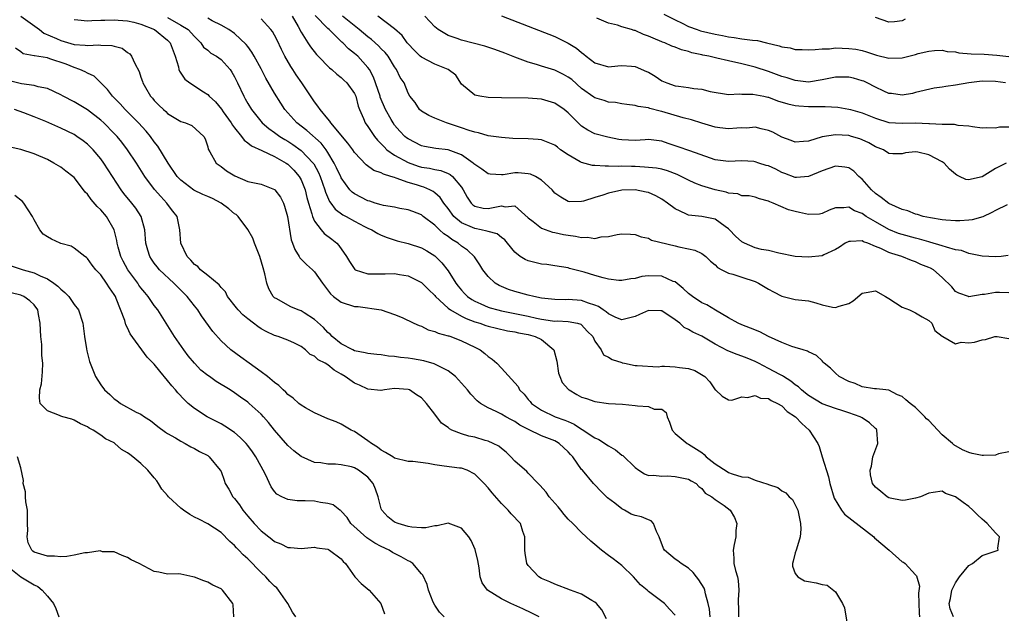
# Model space of a CAD drawing. Units: inches. Extents: x 2499893 to 2502000, y 1491000 to 1494000.
# Drawn here: x 2500133 to 2500280, y 1491560 to 1491648 of the extents above; entities that cross this region are included whole.
import ezdxf

# ---------------------------------------------------------------- set-up
doc = ezdxf.new("R2010")
doc.units = ezdxf.units.IN
doc.header["$MEASUREMENT"] = 0
doc.layers.add('LD24991491_2ft', color=214, linetype='Continuous')

msp = doc.modelspace()

# ---------------------------------------------------------------- linework, layer by layer
at = {"layer": 'LD24991491_2ft'}
for points, elevation in [([(2500133, 1491648.99), (2500135.79, 1491647), (2500136.47, 1491646.47), (2500138.35, 1491645.65), (2500139, 1491645.34), (2500141, 1491644.78), (2500142.67, 1491644.67), (2500143, 1491644.61), (2500144.69, 1491644.69), (2500145, 1491644.65), (2500146.62, 1491644.62), (2500147, 1491644.5), (2500148.19, 1491644.19), (2500149, 1491643.57), (2500149.34, 1491643.34), (2500149.61, 1491643), (2500150.1, 1491641.9), (2500150.72, 1491640.72), (2500151, 1491639.89), (2500151.24, 1491639.24), (2500151.31, 1491639), (2500151.69, 1491638.31), (2500152.44, 1491637), (2500152.71, 1491636.71), (2500153, 1491636.35), (2500153.69, 1491635.69), (2500154.38, 1491635), (2500154.73, 1491634.73), (2500155, 1491634.44), (2500156.47, 1491633.53), (2500157, 1491633.22), (2500157.7, 1491633), (2500158.61, 1491632.61), (2500160.42, 1491631), (2500160.62, 1491630.62), (2500161, 1491629.45), (2500161.07, 1491629.07), (2500161.32, 1491628.68), (2500162.25, 1491627), (2500163, 1491626.5), (2500163.83, 1491625.83), (2500165.06, 1491625.06), (2500167, 1491624.25), (2500169, 1491623.81), (2500171, 1491623.06), (2500171.06, 1491623), (2500171.9, 1491621.9), (2500172.34, 1491621), (2500172.52, 1491620.52), (2500172.96, 1491619), (2500173.49, 1491615.49), (2500173.69, 1491615), (2500174.03, 1491614.03), (2500174.72, 1491613), (2500174.82, 1491612.82), (2500175.79, 1491611.79), (2500176.7, 1491611), (2500177, 1491610.7), (2500178.18, 1491609), (2500179.38, 1491607.38), (2500179.84, 1491607), (2500181, 1491606.14), (2500183, 1491605.53), (2500183.52, 1491605.52), (2500187, 1491605), (2500189, 1491604.29), (2500190.14, 1491603.86), (2500191.87, 1491603), (2500192.65, 1491602.65), (2500193, 1491602.57), (2500194.02, 1491602.02), (2500195, 1491601.78), (2500195.51, 1491601.51), (2500197, 1491601.13), (2500197.09, 1491601.09), (2500197.39, 1491601), (2500199, 1491600.38), (2500201, 1491599.41), (2500201.79, 1491599), (2500202.49, 1491598.49), (2500203, 1491598.02), (2500203.62, 1491597.62), (2500204.29, 1491597), (2500205, 1491596.26), (2500207.5, 1491593.5), (2500207.69, 1491593), (2500208.37, 1491592.37), (2500209, 1491591.56), (2500209.27, 1491591.27), (2500209.49, 1491591), (2500211, 1491589.96), (2500213.02, 1491589), (2500214.49, 1491588.49), (2500215, 1491588.26), (2500215.89, 1491587.89), (2500217, 1491587.15), (2500217.1, 1491587.1), (2500219, 1491585.82), (2500219.57, 1491585.57), (2500221, 1491584.61), (2500222.05, 1491584.05), (2500223, 1491583.24), (2500223.16, 1491583.16), (2500225, 1491581.38), (2500225.59, 1491581), (2500226.42, 1491580.42), (2500227, 1491580.19), (2500227.74, 1491580.26), (2500229, 1491580.07), (2500229.87, 1491580.13), (2500231, 1491580.05), (2500233, 1491579.63), (2500233.38, 1491579.38), (2500234.14, 1491579), (2500234.55, 1491578.55), (2500235, 1491578.22), (2500235.52, 1491577.52), (2500236.51, 1491577), (2500237, 1491576.61), (2500238.33, 1491575.67), (2500239.22, 1491575), (2500239.89, 1491573.89), (2500240.22, 1491573), (2500240.07, 1491571.93), (2500240.07, 1491571), (2500239.86, 1491569.86), (2500239.68, 1491569), (2500239.78, 1491567.78), (2500239.8, 1491567), (2500240.02, 1491565.98), (2500240.33, 1491565), (2500240.46, 1491564.46), (2500240.56, 1491563), (2500240.45, 1491561.55), (2500240.45, 1491561), (2500240.48, 1491560.48), (2500240.48, 1491559)], 9148), ([(2500141, 1491648.5), (2500141.53, 1491648.47), (2500143, 1491648.31), (2500143.63, 1491648.37), (2500145, 1491648.38), (2500145.58, 1491648.42), (2500147, 1491648.43), (2500147.59, 1491648.41), (2500149, 1491648.29), (2500149.92, 1491648.08), (2500151, 1491647.79), (2500153.01, 1491647), (2500155, 1491645.4), (2500155.39, 1491645), (2500155.81, 1491643.81), (2500156.12, 1491643), (2500156.61, 1491641.39), (2500156.69, 1491641), (2500156.76, 1491640.76), (2500157, 1491640.44), (2500157.58, 1491639.58), (2500158.31, 1491639), (2500160.35, 1491637.65), (2500161, 1491637.26), (2500161.23, 1491637), (2500162.18, 1491636.17), (2500163.06, 1491635.06), (2500163.32, 1491634.68), (2500164.53, 1491633), (2500164.69, 1491632.69), (2500165, 1491632.27), (2500166.05, 1491631), (2500166.44, 1491630.44), (2500167, 1491630.04), (2500167.57, 1491629.57), (2500169.12, 1491628.88), (2500171, 1491627.97), (2500172.75, 1491627), (2500173, 1491626.84), (2500173.92, 1491625.92), (2500174.71, 1491625), (2500175, 1491624.47), (2500175.58, 1491623), (2500175.85, 1491621.85), (2500176.09, 1491621), (2500176.59, 1491619.41), (2500176.68, 1491619), (2500177, 1491618.31), (2500178, 1491617), (2500178.45, 1491616.45), (2500179.59, 1491615.59), (2500180.33, 1491615), (2500180.66, 1491614.66), (2500181.79, 1491613), (2500182.23, 1491612.23), (2500183.03, 1491611.03), (2500183.1, 1491611), (2500185, 1491610.38), (2500185.59, 1491610.41), (2500187.59, 1491610.41), (2500189, 1491610.46), (2500189.7, 1491610.3), (2500191, 1491610.1), (2500193, 1491609.11), (2500194.06, 1491608.06), (2500195, 1491607.16), (2500195.12, 1491607), (2500197, 1491605.27), (2500197.35, 1491605), (2500199, 1491604.06), (2500199.7, 1491603.7), (2500201, 1491603.23), (2500201.75, 1491603), (2500202.67, 1491602.67), (2500203, 1491602.56), (2500204.24, 1491602.24), (2500205.88, 1491601.88), (2500207, 1491601.69), (2500207.55, 1491601.55), (2500209, 1491601.3), (2500210.06, 1491601), (2500211, 1491600.55), (2500212.85, 1491599), (2500213.3, 1491597.3), (2500213.54, 1491595.54), (2500213.73, 1491595), (2500214.1, 1491594.1), (2500215.05, 1491593.05), (2500215.13, 1491593), (2500216.3, 1491592.3), (2500217, 1491591.94), (2500217.72, 1491591.72), (2500219, 1491591.27), (2500221, 1491591), (2500223.12, 1491590.88), (2500225, 1491590.69), (2500225.39, 1491590.61), (2500227, 1491590.54), (2500227.86, 1491590.14), (2500229, 1491590.14), (2500229.65, 1491589.65), (2500229.8, 1491589), (2500230.18, 1491588.18), (2500230.56, 1491587), (2500231, 1491586.5), (2500232.78, 1491585), (2500233, 1491584.9), (2500235, 1491583.63), (2500235.35, 1491583.35), (2500235.66, 1491583), (2500237, 1491581.96), (2500238.78, 1491580.78), (2500239, 1491580.66), (2500239.55, 1491580.45), (2500241, 1491580), (2500241.93, 1491579.93), (2500243, 1491579.5), (2500244.9, 1491578.9), (2500245, 1491578.83), (2500246.4, 1491578.4), (2500247, 1491577.9), (2500247.58, 1491577.58), (2500248.09, 1491577), (2500248.57, 1491576.57), (2500249, 1491575.77), (2500249.36, 1491575), (2500249.78, 1491573), (2500249.83, 1491572.17), (2500249.74, 1491571), (2500249.17, 1491569.17), (2500249.14, 1491569), (2500249, 1491568.58), (2500248.67, 1491567.33), (2500248.56, 1491567), (2500248.59, 1491566.59), (2500249, 1491565.53), (2500249.38, 1491565), (2500250.4, 1491564.4), (2500251, 1491564.29), (2500252.11, 1491564.11), (2500253, 1491563.84), (2500253.75, 1491563.75), (2500255, 1491562.76), (2500256.09, 1491561), (2500256.35, 1491560.35), (2500256.9, 1491557)], 9150), ([(2500155, 1491648.78), (2500157, 1491647.65), (2500158.09, 1491647), (2500159, 1491645.96), (2500159.99, 1491645), (2500160.38, 1491644.38), (2500161, 1491643.89), (2500161.48, 1491643.48), (2500162.3, 1491643), (2500163, 1491642.53), (2500164.35, 1491641), (2500164.6, 1491640.6), (2500165, 1491639.91), (2500165.46, 1491639), (2500166.42, 1491637), (2500166.63, 1491636.63), (2500167, 1491635.94), (2500167.54, 1491635), (2500169.14, 1491633), (2500170.16, 1491632.16), (2500171, 1491631.59), (2500171.79, 1491631), (2500172.53, 1491630.53), (2500173, 1491630.26), (2500173.77, 1491629.77), (2500175, 1491628.9), (2500176.8, 1491627), (2500176.89, 1491626.89), (2500177.58, 1491625.58), (2500177.83, 1491625), (2500178.55, 1491623), (2500178.64, 1491622.64), (2500179.24, 1491621.24), (2500179.44, 1491621), (2500180.09, 1491620.09), (2500181.24, 1491619.24), (2500181.72, 1491619), (2500183, 1491618.28), (2500184.5, 1491617.5), (2500185, 1491617.25), (2500185.57, 1491617), (2500186.46, 1491616.46), (2500187, 1491616.21), (2500187.86, 1491615.86), (2500189.37, 1491615.37), (2500191, 1491614.96), (2500193, 1491614.32), (2500193.84, 1491613.84), (2500195, 1491613.11), (2500196.06, 1491612.06), (2500197, 1491610.83), (2500198.18, 1491609), (2500198.53, 1491608.53), (2500199, 1491607.95), (2500199.46, 1491607.46), (2500199.93, 1491607), (2500200.56, 1491606.56), (2500201, 1491606.32), (2500201.89, 1491605.89), (2500203, 1491605.43), (2500203.32, 1491605.32), (2500204.45, 1491605), (2500205, 1491604.87), (2500207, 1491604.48), (2500209, 1491604.06), (2500210.23, 1491603.77), (2500211, 1491603.62), (2500212.65, 1491603.35), (2500213, 1491603.33), (2500213.35, 1491603.35), (2500215, 1491603.25), (2500216.39, 1491603), (2500216.86, 1491602.86), (2500217, 1491602.76), (2500217.82, 1491601.82), (2500218.67, 1491601), (2500219, 1491600.3), (2500219.91, 1491599), (2500220.29, 1491598.29), (2500221, 1491597.94), (2500221.59, 1491597.59), (2500223, 1491597.1), (2500223.09, 1491597.09), (2500223.43, 1491597), (2500225, 1491596.65), (2500225.32, 1491596.68), (2500228.47, 1491596.47), (2500229, 1491596.56), (2500229.41, 1491596.59), (2500231, 1491596.49), (2500231.64, 1491596.36), (2500233, 1491596.2), (2500233.93, 1491595.93), (2500235.46, 1491595), (2500236.2, 1491594.2), (2500237, 1491593.04), (2500237.07, 1491593), (2500238.06, 1491592.06), (2500239, 1491591.5), (2500239.49, 1491591.49), (2500241, 1491591.97), (2500241.85, 1491591.85), (2500243, 1491592.16), (2500243.77, 1491591.77), (2500245, 1491591.71), (2500245.4, 1491591.4), (2500246.31, 1491591), (2500247, 1491590.62), (2500247.8, 1491589.8), (2500249.03, 1491589), (2500249.96, 1491587.96), (2500251.09, 1491587), (2500252.35, 1491585), (2500252.55, 1491584.55), (2500253, 1491583), (2500253.97, 1491579.97), (2500254.16, 1491579), (2500254.81, 1491576.81), (2500255.9, 1491575), (2500256.39, 1491574.39), (2500260.75, 1491571), (2500260.87, 1491570.87), (2500263.04, 1491569), (2500265, 1491567.27), (2500265.19, 1491567.19), (2500265.44, 1491567), (2500267, 1491565.31), (2500267.17, 1491565.17), (2500267.59, 1491563.59), (2500267.45, 1491562.55), (2500267.55, 1491559.55), (2500267.62, 1491559)], 9152), ([(2500272.67, 1491559), (2500272.21, 1491560.21), (2500272.05, 1491561), (2500272.22, 1491561.78), (2500272.45, 1491563), (2500273, 1491564.09), (2500273.61, 1491565), (2500275, 1491566.68), (2500275.55, 1491567), (2500277, 1491568.18), (2500279.4, 1491569), (2500279.31, 1491569.31), (2500279.6, 1491571), (2500279, 1491571.6), (2500277.74, 1491573), (2500277.33, 1491573.33), (2500277, 1491573.67), (2500276.29, 1491574.29), (2500275.58, 1491575), (2500275, 1491575.52), (2500274.14, 1491576.14), (2500273, 1491577.01), (2500271.5, 1491577.5), (2500271, 1491577.85), (2500269.63, 1491577.63), (2500269, 1491577.56), (2500267.73, 1491577), (2500267, 1491576.77), (2500265.51, 1491576.49), (2500265, 1491576.43), (2500263.22, 1491576.78), (2500263, 1491576.86), (2500262.76, 1491577), (2500261.8, 1491577.8), (2500261, 1491578.42), (2500260.58, 1491579), (2500260.27, 1491580.27), (2500260.2, 1491581), (2500260.4, 1491581.6), (2500260.62, 1491583), (2500261.36, 1491585), (2500261.23, 1491587), (2500261.14, 1491587.14), (2500261, 1491587.22), (2500260.1, 1491588.1), (2500259, 1491588.84), (2500258.72, 1491589), (2500257, 1491589.6), (2500256.11, 1491589.89), (2500255, 1491590.21), (2500253, 1491590.95), (2500251, 1491592.16), (2500250.54, 1491592.54), (2500249.95, 1491593), (2500249.46, 1491593.46), (2500249, 1491593.75), (2500248.32, 1491594.32), (2500247.22, 1491595), (2500247.1, 1491595.1), (2500246.7, 1491595.3), (2500245, 1491596.24), (2500243.48, 1491597), (2500243.18, 1491597.18), (2500243, 1491597.26), (2500241.77, 1491597.77), (2500241, 1491598.08), (2500240.3, 1491598.3), (2500238.87, 1491598.87), (2500237, 1491599.86), (2500235, 1491601.05), (2500233.65, 1491601.65), (2500233, 1491602.07), (2500232.38, 1491602.38), (2500231.69, 1491603), (2500231, 1491603.5), (2500229, 1491604.86), (2500228.87, 1491604.87), (2500227, 1491604.92), (2500225.68, 1491604.32), (2500225, 1491604.03), (2500223, 1491603.51), (2500222.13, 1491603.87), (2500221, 1491604.39), (2500220.69, 1491604.69), (2500220.22, 1491605), (2500219.53, 1491605.53), (2500219, 1491605.72), (2500218.01, 1491605.99), (2500217, 1491606.39), (2500215, 1491606.55), (2500214.52, 1491606.52), (2500213, 1491606.56), (2500211, 1491606.77), (2500209.83, 1491607), (2500209, 1491607.2), (2500207, 1491607.76), (2500206.07, 1491608.07), (2500205, 1491608.49), (2500204.65, 1491608.65), (2500204.06, 1491609), (2500203, 1491609.98), (2500202.18, 1491611), (2500201.74, 1491611.74), (2500200.95, 1491612.95), (2500199.93, 1491613.93), (2500199, 1491614.56), (2500198.5, 1491615), (2500197.55, 1491615.55), (2500197, 1491615.97), (2500196.38, 1491616.38), (2500195.72, 1491617), (2500195, 1491617.7), (2500193.27, 1491619), (2500193, 1491619.22), (2500191.73, 1491619.73), (2500191, 1491620), (2500189.79, 1491620.21), (2500189, 1491620.39), (2500187.35, 1491620.65), (2500187, 1491620.73), (2500186.1, 1491621), (2500185.27, 1491621.27), (2500185, 1491621.34), (2500183, 1491622.37), (2500182.64, 1491622.64), (2500182.31, 1491623), (2500181, 1491624.76), (2500180.92, 1491624.92), (2500180.3, 1491626.3), (2500179.95, 1491627), (2500179, 1491628.6), (2500178.74, 1491629), (2500177.98, 1491629.98), (2500175.85, 1491631.85), (2500174.36, 1491633), (2500172.57, 1491635), (2500171.95, 1491635.95), (2500171, 1491637.49), (2500169.72, 1491639.72), (2500169, 1491641.1), (2500167.96, 1491643), (2500167.61, 1491643.61), (2500167, 1491644.45), (2500166.78, 1491644.78), (2500165, 1491646.41), (2500164.19, 1491647), (2500163, 1491647.67), (2500161.69, 1491648.31), (2500161, 1491648.69)], 9154), ([(2500281, 1491583.71), (2500279.43, 1491583.43), (2500279, 1491583.22), (2500277.2, 1491583.2), (2500277, 1491583.16), (2500275.5, 1491583.5), (2500275, 1491583.61), (2500274.04, 1491584.04), (2500272.76, 1491584.76), (2500272.52, 1491585), (2500271, 1491586.29), (2500269, 1491588.41), (2500268.66, 1491588.66), (2500268.42, 1491589), (2500267, 1491590.39), (2500266.19, 1491591), (2500265.53, 1491591.53), (2500265, 1491592.03), (2500264.28, 1491592.28), (2500263, 1491592.97), (2500262.58, 1491593), (2500261.17, 1491593.17), (2500260.84, 1491593.16), (2500259, 1491593.46), (2500257.96, 1491593.96), (2500257, 1491594.25), (2500255.58, 1491595), (2500255, 1491595.5), (2500254.27, 1491596.27), (2500253.32, 1491597), (2500253.18, 1491597.18), (2500253, 1491597.35), (2500252.18, 1491598.18), (2500251, 1491598.7), (2500250.83, 1491598.83), (2500250.19, 1491599), (2500249, 1491599.38), (2500248.49, 1491599.51), (2500247, 1491600.11), (2500245, 1491601.01), (2500243.69, 1491601.69), (2500242.27, 1491602.27), (2500241, 1491602.74), (2500240.42, 1491603), (2500239, 1491603.8), (2500237.06, 1491604.94), (2500235.75, 1491605.75), (2500235, 1491606.07), (2500233.59, 1491607), (2500233, 1491607.46), (2500232.21, 1491608.21), (2500231, 1491609.18), (2500230.73, 1491609.27), (2500229, 1491610.05), (2500227, 1491610.08), (2500226.02, 1491609.98), (2500225, 1491609.69), (2500224.35, 1491609.65), (2500223, 1491609.39), (2500222.58, 1491609.42), (2500221, 1491609.6), (2500220.22, 1491609.78), (2500219, 1491610.13), (2500217.36, 1491610.64), (2500215.2, 1491611.2), (2500215, 1491611.28), (2500213, 1491611.61), (2500211.78, 1491611.78), (2500211, 1491611.84), (2500209, 1491612.33), (2500208.53, 1491612.53), (2500207.81, 1491613), (2500207, 1491613.63), (2500205.91, 1491615), (2500205.49, 1491615.49), (2500205, 1491615.83), (2500204.37, 1491616.37), (2500203, 1491616.72), (2500202.81, 1491616.81), (2500201.93, 1491617), (2500201, 1491617.17), (2500200.67, 1491617.33), (2500199, 1491618.03), (2500197.84, 1491619), (2500197, 1491620.18), (2500196.38, 1491621), (2500195.83, 1491621.83), (2500195, 1491622.56), (2500194.75, 1491622.75), (2500194.26, 1491623), (2500193.39, 1491623.39), (2500193, 1491623.49), (2500192.27, 1491623.73), (2500191, 1491624.09), (2500189.25, 1491624.75), (2500189, 1491624.81), (2500188.43, 1491625), (2500187.31, 1491625.31), (2500187, 1491625.51), (2500185.86, 1491625.86), (2500184.74, 1491626.74), (2500183, 1491628.57), (2500182.72, 1491629), (2500181.99, 1491629.99), (2500179.46, 1491633), (2500179.29, 1491633.29), (2500179, 1491633.6), (2500177.83, 1491635), (2500177.51, 1491635.51), (2500177, 1491636.17), (2500175.09, 1491639), (2500174.23, 1491640.23), (2500173.74, 1491641), (2500173.44, 1491641.44), (2500172.56, 1491643), (2500172.03, 1491644.03), (2500171.39, 1491645.39), (2500171, 1491646.15), (2500170.7, 1491646.7), (2500170.48, 1491647), (2500169, 1491648.6)], 9156), ([(2500173.63, 1491649), (2500174.54, 1491647.46), (2500175, 1491646.59), (2500176.01, 1491645), (2500176.4, 1491644.4), (2500177.27, 1491643.27), (2500177.54, 1491643), (2500179.24, 1491641.24), (2500179.59, 1491641), (2500180.32, 1491640.32), (2500181, 1491639.81), (2500181.4, 1491639.4), (2500181.85, 1491639), (2500183, 1491637.4), (2500183.17, 1491637), (2500183.54, 1491635.54), (2500183.73, 1491635), (2500184.33, 1491633.67), (2500184.6, 1491633), (2500185, 1491632.46), (2500185.57, 1491631.57), (2500185.99, 1491631), (2500186.44, 1491630.44), (2500187, 1491629.88), (2500187.41, 1491629.41), (2500187.84, 1491629), (2500189, 1491628.16), (2500191, 1491627.06), (2500192.53, 1491626.53), (2500193, 1491626.39), (2500194.22, 1491626.22), (2500195, 1491626.02), (2500195.9, 1491625.9), (2500197, 1491625.45), (2500197.3, 1491625.3), (2500197.66, 1491625), (2500199, 1491623.38), (2500199.26, 1491623), (2500199.88, 1491621.88), (2500200.48, 1491621), (2500200.73, 1491620.74), (2500201, 1491620.55), (2500202.26, 1491620.26), (2500203, 1491620.17), (2500204.51, 1491620.51), (2500205, 1491620.57), (2500205.54, 1491620.46), (2500207, 1491620.58), (2500209, 1491618.8), (2500209.76, 1491618.24), (2500211, 1491617.26), (2500212.64, 1491616.64), (2500213, 1491616.59), (2500214.3, 1491616.3), (2500215, 1491616.18), (2500216.06, 1491616.06), (2500217, 1491615.83), (2500217.9, 1491615.9), (2500219, 1491615.71), (2500219.94, 1491615.95), (2500221, 1491616), (2500222.31, 1491616.31), (2500223, 1491616.38), (2500224.33, 1491616.33), (2500225, 1491616.28), (2500225.93, 1491615.93), (2500227, 1491615.72), (2500227.46, 1491615.46), (2500231, 1491614.59), (2500231.56, 1491614.44), (2500233, 1491614.14), (2500233.96, 1491613.96), (2500235, 1491613.43), (2500235.61, 1491613), (2500236.32, 1491612.32), (2500237, 1491611.75), (2500237.35, 1491611.35), (2500238.02, 1491611), (2500239, 1491610.52), (2500239.63, 1491610.37), (2500241, 1491609.88), (2500243, 1491609.23), (2500243.49, 1491609), (2500245, 1491608.09), (2500245.72, 1491607.72), (2500247, 1491607.04), (2500249, 1491606.58), (2500251, 1491606.34), (2500252.05, 1491606.05), (2500253, 1491605.76), (2500254.57, 1491605.43), (2500255, 1491605.36), (2500255.58, 1491605.58), (2500257, 1491605.96), (2500257.64, 1491606.36), (2500259, 1491607.52), (2500259.59, 1491607.59), (2500261, 1491607.87), (2500262.5, 1491607), (2500263, 1491606.73), (2500265, 1491605.39), (2500266.09, 1491605), (2500267, 1491604.55), (2500267.98, 1491603.98), (2500269, 1491603.43), (2500269.43, 1491603), (2500269.9, 1491601.9), (2500271, 1491601.07), (2500271.03, 1491601.03), (2500271.1, 1491601), (2500273, 1491599.93), (2500273.86, 1491600.14), (2500275, 1491600.04), (2500275.82, 1491600.18), (2500277, 1491600.49), (2500277.46, 1491600.54), (2500278.89, 1491601), (2500279, 1491601.02), (2500279.21, 1491601), (2500281, 1491600.69)], 9158), ([(2500281, 1491607.54), (2500279.59, 1491607.59), (2500279, 1491607.6), (2500277.33, 1491607.33), (2500277, 1491607.31), (2500275, 1491606.98), (2500274.94, 1491607), (2500273.51, 1491607.51), (2500273, 1491607.76), (2500272.43, 1491608.43), (2500271, 1491609.83), (2500269.67, 1491611), (2500269.24, 1491611.24), (2500269, 1491611.35), (2500267.82, 1491611.82), (2500267, 1491612.19), (2500266.4, 1491612.4), (2500264.97, 1491613), (2500263.44, 1491613.44), (2500263, 1491613.62), (2500261.79, 1491614.21), (2500261, 1491614.52), (2500259.87, 1491615), (2500259.22, 1491615.22), (2500259, 1491615.35), (2500257.24, 1491615.24), (2500257, 1491615.27), (2500256.48, 1491615), (2500255.6, 1491614.4), (2500255, 1491614.03), (2500253.25, 1491613.25), (2500253, 1491613.12), (2500251, 1491612.9), (2500249, 1491613), (2500246.51, 1491613.49), (2500245, 1491613.88), (2500243.93, 1491614.07), (2500243, 1491614.3), (2500241.38, 1491615), (2500241, 1491615.19), (2500240.05, 1491616.05), (2500239.16, 1491617), (2500239, 1491617.15), (2500238.49, 1491617.51), (2500237, 1491618.61), (2500235, 1491619), (2500233, 1491619.19), (2500232.59, 1491619.41), (2500231, 1491620.13), (2500229.88, 1491621), (2500229, 1491621.59), (2500228.1, 1491622.1), (2500227, 1491622.57), (2500226.66, 1491622.66), (2500225, 1491622.99), (2500223, 1491622.94), (2500221, 1491622.5), (2500220.18, 1491622.18), (2500219, 1491621.86), (2500217.29, 1491621.29), (2500217, 1491621.25), (2500215.21, 1491621.21), (2500215, 1491621.25), (2500213.89, 1491621.89), (2500213, 1491622.5), (2500212.6, 1491623), (2500211, 1491624.43), (2500210.08, 1491625), (2500209.34, 1491625.34), (2500209, 1491625.39), (2500207.51, 1491625.51), (2500207, 1491625.52), (2500205.24, 1491625.24), (2500205, 1491625.22), (2500203.31, 1491625.31), (2500203, 1491625.36), (2500202.06, 1491626.06), (2500201, 1491626.76), (2500200.88, 1491626.88), (2500200.75, 1491627), (2500199, 1491628.23), (2500197, 1491628.99), (2500195.18, 1491629.18), (2500193.47, 1491629.47), (2500193, 1491629.58), (2500191, 1491630.62), (2500190.79, 1491630.79), (2500190.54, 1491631), (2500189.78, 1491631.78), (2500189, 1491632.68), (2500188.77, 1491633), (2500188.49, 1491633.51), (2500187.62, 1491635), (2500186.85, 1491636.85), (2500186.81, 1491637), (2500185.85, 1491639.85), (2500185.22, 1491641), (2500185, 1491641.32), (2500183.47, 1491643), (2500183, 1491643.42), (2500182.1, 1491644.1), (2500181.23, 1491645), (2500181.11, 1491645.11), (2500179.18, 1491647), (2500179, 1491647.15), (2500177.09, 1491649.09)], 9160), ([(2500280.87, 1491613.13), (2500279.83, 1491613), (2500279, 1491612.93), (2500276.96, 1491613.04), (2500275, 1491613.47), (2500273.89, 1491613.89), (2500273, 1491614.02), (2500271.62, 1491614.38), (2500271, 1491614.6), (2500269.15, 1491615.15), (2500269, 1491615.18), (2500267.59, 1491615.59), (2500267, 1491615.73), (2500265, 1491616.29), (2500264.46, 1491616.46), (2500263, 1491617.05), (2500261, 1491618.19), (2500259.61, 1491619), (2500259, 1491619.44), (2500257.84, 1491619.84), (2500257, 1491620.41), (2500256.28, 1491620.28), (2500255, 1491620.31), (2500254.07, 1491619.93), (2500253, 1491619.44), (2500252.64, 1491619.36), (2500251, 1491619.27), (2500249.61, 1491619.61), (2500249, 1491619.72), (2500247.98, 1491619.98), (2500245.66, 1491621), (2500245.17, 1491621.17), (2500245, 1491621.3), (2500243.62, 1491621.62), (2500243, 1491621.89), (2500242.1, 1491622.1), (2500241, 1491622.08), (2500240.38, 1491622.38), (2500239, 1491622.48), (2500238.63, 1491622.63), (2500236.99, 1491622.99), (2500235, 1491623.58), (2500233.97, 1491623.97), (2500233, 1491624.44), (2500231.92, 1491625), (2500231.3, 1491625.3), (2500229.84, 1491625.84), (2500229, 1491626.06), (2500228.22, 1491626.22), (2500226.4, 1491626.4), (2500225, 1491626.46), (2500224.46, 1491626.46), (2500223, 1491626.52), (2500222.49, 1491626.49), (2500221, 1491626.53), (2500220.52, 1491626.52), (2500219, 1491626.61), (2500218.65, 1491626.65), (2500217, 1491627.07), (2500216.8, 1491627.2), (2500215, 1491628.21), (2500213.86, 1491629), (2500213.38, 1491629.38), (2500213, 1491629.7), (2500211, 1491630.46), (2500210.51, 1491630.51), (2500209, 1491630.61), (2500206.68, 1491630.68), (2500205, 1491630.81), (2500203, 1491631.1), (2500201.54, 1491631.54), (2500201, 1491631.62), (2500200.15, 1491631.85), (2500199, 1491632.28), (2500196.74, 1491633), (2500195, 1491633.73), (2500194.14, 1491634.14), (2500193, 1491634.76), (2500192.71, 1491635), (2500192.05, 1491636.05), (2500191.26, 1491637), (2500191, 1491637.46), (2500190.42, 1491639), (2500189.84, 1491639.84), (2500189.3, 1491641), (2500189, 1491641.4), (2500188.01, 1491643), (2500187.56, 1491643.56), (2500187, 1491644.12), (2500186.57, 1491644.57), (2500185.51, 1491645.51), (2500185, 1491645.89), (2500183.68, 1491647), (2500181.19, 1491649)], 9162), ([(2500280.74, 1491620.74), (2500279, 1491619.88), (2500278.43, 1491619.57), (2500277.06, 1491618.94), (2500275.49, 1491618.51), (2500275, 1491618.44), (2500273.65, 1491618.35), (2500273, 1491618.35), (2500271.55, 1491618.45), (2500271, 1491618.51), (2500269.23, 1491618.77), (2500268.17, 1491619), (2500267.3, 1491619.3), (2500267, 1491619.35), (2500265.86, 1491619.86), (2500265, 1491620.06), (2500263, 1491620.95), (2500261.86, 1491621.86), (2500261, 1491622.43), (2500260.4, 1491623), (2500259, 1491624.56), (2500258.51, 1491625), (2500257.76, 1491625.76), (2500257, 1491626.29), (2500256.4, 1491626.4), (2500255, 1491626.54), (2500253, 1491625.81), (2500251, 1491624.96), (2500249.16, 1491624.84), (2500249, 1491624.84), (2500247.45, 1491625.45), (2500247, 1491625.59), (2500246.07, 1491626.07), (2500245, 1491626.56), (2500244.65, 1491626.65), (2500243.52, 1491627), (2500243, 1491627.19), (2500242.79, 1491627.21), (2500241, 1491627.33), (2500239, 1491627.22), (2500237, 1491627.49), (2500236.28, 1491627.72), (2500233.18, 1491628.82), (2500231.45, 1491629.45), (2500229.94, 1491629.94), (2500229, 1491630.29), (2500227, 1491630.51), (2500226.49, 1491630.49), (2500225, 1491630.36), (2500223, 1491630.49), (2500222.55, 1491630.55), (2500220.9, 1491630.9), (2500219, 1491631.37), (2500217.91, 1491631.91), (2500217, 1491632.51), (2500215, 1491634.5), (2500214.39, 1491635), (2500213, 1491635.99), (2500211, 1491636.57), (2500209, 1491636.71), (2500205, 1491636.75), (2500203, 1491636.83), (2500201.76, 1491637), (2500201, 1491637.18), (2500199, 1491638.84), (2500198.14, 1491640.14), (2500196.99, 1491640.99), (2500195, 1491641.81), (2500193, 1491642.85), (2500192.83, 1491643), (2500191.91, 1491643.91), (2500191, 1491644.85), (2500190.88, 1491645), (2500190.12, 1491646.12), (2500189, 1491647.11), (2500186.5, 1491649)], 9164), ([(2500280.57, 1491627), (2500279, 1491626.18), (2500277, 1491624.94), (2500275.4, 1491624.6), (2500275, 1491624.46), (2500274.53, 1491624.53), (2500273.61, 1491625), (2500273.19, 1491625.19), (2500273, 1491625.31), (2500272.1, 1491626.1), (2500271.27, 1491627), (2500271, 1491627.19), (2500269, 1491628.22), (2500267.35, 1491628.65), (2500267, 1491628.67), (2500265.49, 1491628.51), (2500265, 1491628.36), (2500263.61, 1491628.39), (2500263, 1491628.41), (2500262.19, 1491629), (2500261, 1491629.44), (2500260.03, 1491630.03), (2500259, 1491630.5), (2500258.64, 1491630.64), (2500257.42, 1491631), (2500257, 1491631.11), (2500255, 1491631.25), (2500253, 1491630.95), (2500251, 1491630.3), (2500250.22, 1491630.22), (2500249, 1491630.14), (2500248.39, 1491630.39), (2500247, 1491630.86), (2500245.62, 1491631.63), (2500245, 1491631.89), (2500243.9, 1491632.1), (2500243, 1491632.38), (2500241.76, 1491632.24), (2500241, 1491632.27), (2500240.22, 1491632.22), (2500239, 1491632.11), (2500237.71, 1491632.29), (2500237, 1491632.37), (2500236.5, 1491632.5), (2500235, 1491632.99), (2500233.45, 1491633.45), (2500232.21, 1491633.79), (2500229, 1491634.74), (2500228.78, 1491634.78), (2500227.19, 1491635.19), (2500227, 1491635.27), (2500225.46, 1491635.46), (2500225, 1491635.64), (2500223.76, 1491635.76), (2500223, 1491635.86), (2500222.06, 1491636.06), (2500221, 1491636.12), (2500220.35, 1491636.35), (2500219, 1491636.76), (2500218.85, 1491636.85), (2500217, 1491638.19), (2500215.51, 1491639.51), (2500215, 1491639.89), (2500214.28, 1491640.28), (2500213, 1491640.91), (2500211, 1491641.52), (2500210.23, 1491641.77), (2500209, 1491642.12), (2500207, 1491642.87), (2500205.48, 1491643.48), (2500204.02, 1491644.02), (2500202.49, 1491644.49), (2500199, 1491645.39), (2500198.34, 1491645.66), (2500197, 1491646.1), (2500195.51, 1491647), (2500195, 1491647.42), (2500193.52, 1491649)], 9166), ([(2500205, 1491649.06), (2500213, 1491645.94), (2500215, 1491644.98), (2500216.22, 1491644.22), (2500217, 1491643.54), (2500217.33, 1491643.33), (2500217.69, 1491643), (2500219, 1491641.99), (2500221, 1491641.4), (2500222.43, 1491641.57), (2500223, 1491641.6), (2500224.47, 1491641.53), (2500225, 1491641.48), (2500226.73, 1491640.73), (2500227, 1491640.59), (2500227.99, 1491639.99), (2500229, 1491639.31), (2500229.75, 1491639), (2500231, 1491638.59), (2500231.5, 1491638.51), (2500233, 1491638.34), (2500233.82, 1491638.18), (2500235, 1491638.09), (2500236.27, 1491637.73), (2500239, 1491637.26), (2500240.63, 1491637.37), (2500241, 1491637.32), (2500242.66, 1491637.34), (2500244.31, 1491637), (2500244.87, 1491636.87), (2500245, 1491636.85), (2500246.34, 1491636.34), (2500247.88, 1491635.88), (2500249, 1491635.61), (2500249.55, 1491635.55), (2500251, 1491635.45), (2500251.47, 1491635.47), (2500253, 1491635.47), (2500253.49, 1491635.49), (2500255.37, 1491635.37), (2500257, 1491635.09), (2500257.27, 1491635), (2500259, 1491634.53), (2500261, 1491633.71), (2500263, 1491633.09), (2500265, 1491632.98), (2500267.02, 1491633.02), (2500269, 1491632.92), (2500269.1, 1491632.9), (2500271, 1491632.8), (2500272.81, 1491632.81), (2500273.35, 1491632.65), (2500275, 1491632.56), (2500275.54, 1491632.46), (2500277, 1491632.26), (2500277.66, 1491632.34), (2500279, 1491632.26), (2500279.59, 1491632.41), (2500281, 1491632.44)], 9168), ([(2500280.46, 1491639), (2500279, 1491639.2), (2500277, 1491639.26), (2500275, 1491639.02), (2500273, 1491638.65), (2500271.52, 1491638.48), (2500271, 1491638.35), (2500269.78, 1491638.22), (2500267, 1491637.57), (2500266.56, 1491637.44), (2500265, 1491637.18), (2500263.41, 1491637.41), (2500263, 1491637.42), (2500262.24, 1491637.76), (2500261, 1491638.35), (2500259.76, 1491639), (2500259.25, 1491639.25), (2500259, 1491639.34), (2500257.7, 1491639.7), (2500257, 1491639.87), (2500255, 1491639.86), (2500253, 1491639.45), (2500251, 1491639.14), (2500249, 1491639.35), (2500247.76, 1491639.76), (2500247, 1491639.97), (2500245, 1491640.7), (2500243, 1491641.37), (2500241, 1491641.87), (2500239, 1491642.31), (2500237.27, 1491642.73), (2500236.04, 1491643), (2500235.17, 1491643.17), (2500235, 1491643.22), (2500233.51, 1491643.51), (2500233, 1491643.69), (2500231.95, 1491643.95), (2500231, 1491644.37), (2500230.53, 1491644.53), (2500229.46, 1491645), (2500229.11, 1491645.11), (2500229, 1491645.17), (2500227.69, 1491645.69), (2500227, 1491646.01), (2500226.28, 1491646.28), (2500225, 1491646.84), (2500224.87, 1491646.87), (2500224.46, 1491647), (2500223, 1491647.42), (2500222.36, 1491647.64), (2500221, 1491647.94), (2500219.29, 1491648.71)], 9170), ([(2500229.32, 1491649.32), (2500231, 1491648.43), (2500232.05, 1491647.95), (2500233, 1491647.46), (2500234.32, 1491647), (2500234.81, 1491646.81), (2500237, 1491646.29), (2500238.11, 1491646.11), (2500239, 1491645.91), (2500239.83, 1491645.83), (2500241, 1491645.63), (2500242.61, 1491645.39), (2500243.34, 1491645.34), (2500244.71, 1491645), (2500246.57, 1491644.57), (2500247, 1491644.4), (2500248.25, 1491644.25), (2500249, 1491644.03), (2500250.03, 1491644.03), (2500251, 1491643.96), (2500251.99, 1491643.99), (2500253, 1491644.13), (2500254.13, 1491644.13), (2500255, 1491644.24), (2500257, 1491644.18), (2500258.06, 1491644.06), (2500259, 1491643.87), (2500259.67, 1491643.67), (2500261.18, 1491643.18), (2500263, 1491642.69), (2500265, 1491642.76), (2500267, 1491643.28), (2500267.41, 1491643.41), (2500269, 1491643.78), (2500269.84, 1491643.84), (2500271, 1491643.9), (2500271.73, 1491643.73), (2500273, 1491643.65), (2500273.51, 1491643.51), (2500275.36, 1491643.36), (2500277.29, 1491643.29), (2500279.17, 1491643.17), (2500281, 1491642.97)], 9172), ([(2500265.45, 1491648.55), (2500265, 1491648.32), (2500263.84, 1491648.16), (2500263, 1491648.1), (2500261, 1491648.82)], 9174), ([(2500236.24, 1491559), (2500236.14, 1491560.14), (2500235.97, 1491561), (2500235.55, 1491562.45), (2500235.46, 1491563), (2500235.33, 1491563.33), (2500234.55, 1491564.55), (2500234.18, 1491565), (2500233.68, 1491565.68), (2500233, 1491566.3), (2500231.93, 1491567), (2500231.41, 1491567.41), (2500231, 1491567.65), (2500229.43, 1491569), (2500229.27, 1491569.27), (2500228.63, 1491571), (2500228.21, 1491571.79), (2500227.78, 1491573), (2500227.42, 1491573.42), (2500227, 1491573.53), (2500225.98, 1491573.98), (2500225, 1491574.2), (2500224.42, 1491574.42), (2500223.41, 1491575), (2500223, 1491575.21), (2500221.98, 1491576.02), (2500220.86, 1491576.86), (2500219.86, 1491577.86), (2500219, 1491578.78), (2500218.78, 1491579), (2500217.11, 1491581), (2500217, 1491581.11), (2500215.66, 1491583), (2500215.34, 1491583.34), (2500215, 1491583.71), (2500213.63, 1491585), (2500213.24, 1491585.24), (2500213, 1491585.37), (2500211, 1491586.13), (2500209.06, 1491587.06), (2500207.75, 1491587.75), (2500207, 1491588.3), (2500206.52, 1491588.52), (2500205.66, 1491589), (2500205, 1491589.4), (2500204.2, 1491589.8), (2500203, 1491590.32), (2500201.87, 1491591), (2500201.38, 1491591.38), (2500200.39, 1491592.39), (2500199.9, 1491593), (2500198.54, 1491594.54), (2500198.09, 1491595), (2500197, 1491595.86), (2500195.23, 1491596.77), (2500194.94, 1491596.94), (2500193.37, 1491597.37), (2500191.66, 1491597.66), (2500191, 1491597.75), (2500189.88, 1491597.88), (2500189, 1491598.01), (2500188.08, 1491598.08), (2500187, 1491598.25), (2500186.31, 1491598.31), (2500185, 1491598.47), (2500184.58, 1491598.58), (2500183, 1491598.87), (2500182.72, 1491599), (2500181, 1491599.9), (2500179.65, 1491601), (2500179.34, 1491601.34), (2500179, 1491601.61), (2500178.35, 1491602.35), (2500177, 1491603.57), (2500175.45, 1491604.55), (2500175, 1491604.85), (2500174.56, 1491605), (2500173.47, 1491605.47), (2500173, 1491605.69), (2500171.35, 1491606.65), (2500171, 1491606.83), (2500170.82, 1491607), (2500170.15, 1491608.15), (2500169.86, 1491609), (2500169.58, 1491610.42), (2500169.3, 1491611.3), (2500168.83, 1491613), (2500168.01, 1491615), (2500167.74, 1491615.74), (2500167, 1491617.03), (2500165.54, 1491619), (2500165.27, 1491619.27), (2500165, 1491619.41), (2500164.16, 1491620.16), (2500163, 1491621), (2500161.7, 1491621.7), (2500161, 1491622), (2500160.28, 1491622.28), (2500158.93, 1491622.93), (2500157, 1491624.41), (2500156.44, 1491625), (2500155.07, 1491627), (2500153.52, 1491629.52), (2500153, 1491630.18), (2500152.41, 1491631), (2500151.77, 1491631.77), (2500150.64, 1491633), (2500148.64, 1491635), (2500147.87, 1491635.87), (2500146.74, 1491637), (2500146, 1491638), (2500143.99, 1491639.99), (2500143, 1491640.44), (2500142.66, 1491640.66), (2500141.86, 1491641), (2500141, 1491641.29), (2500139.79, 1491641.79), (2500137.37, 1491642.63), (2500137, 1491642.74), (2500135.04, 1491643.04), (2500135, 1491643.07), (2500133.37, 1491643.36), (2500133, 1491643.68), (2500132.21, 1491644.21)], 9146), ([(2500231, 1491559.25), (2500230.14, 1491560.14), (2500229.39, 1491561), (2500227, 1491562.82), (2500226.82, 1491563), (2500225.83, 1491563.83), (2500224.76, 1491565), (2500223, 1491566.68), (2500221.71, 1491567.71), (2500221, 1491568.21), (2500219.96, 1491569), (2500219, 1491569.85), (2500218.36, 1491570.36), (2500217, 1491571.66), (2500215.66, 1491573), (2500215, 1491573.63), (2500214.37, 1491574.37), (2500213.91, 1491575), (2500213.49, 1491575.49), (2500212.12, 1491577), (2500211.67, 1491577.67), (2500210.75, 1491578.75), (2500210.47, 1491579), (2500209, 1491580.52), (2500208.78, 1491580.78), (2500207, 1491582.36), (2500206.42, 1491583), (2500205.7, 1491583.7), (2500205, 1491584.24), (2500204.59, 1491584.59), (2500203.76, 1491585), (2500203, 1491585.33), (2500202.55, 1491585.45), (2500201, 1491585.91), (2500200.1, 1491586.1), (2500199, 1491586.45), (2500197.58, 1491587), (2500197.19, 1491587.19), (2500197, 1491587.37), (2500196.02, 1491588.02), (2500195, 1491589.4), (2500193.79, 1491591), (2500193, 1491591.82), (2500192.25, 1491592.25), (2500191.23, 1491593), (2500191, 1491593.09), (2500189, 1491593.2), (2500187.5, 1491593), (2500187, 1491592.9), (2500186.93, 1491592.93), (2500185, 1491593.1), (2500183.73, 1491593.73), (2500183, 1491594.01), (2500181.61, 1491595), (2500181, 1491595.37), (2500179.95, 1491595.95), (2500179, 1491596.75), (2500178.6, 1491597), (2500177.53, 1491597.53), (2500177, 1491598.08), (2500176.33, 1491598.33), (2500175.67, 1491599), (2500175, 1491599.52), (2500173.99, 1491600.01), (2500173, 1491600.46), (2500171.57, 1491601), (2500171, 1491601.16), (2500169.75, 1491601.75), (2500169, 1491602.16), (2500168.49, 1491602.49), (2500167.86, 1491603), (2500167, 1491603.65), (2500166.26, 1491604.26), (2500165.54, 1491605), (2500165.31, 1491605.31), (2500163.97, 1491607), (2500163.68, 1491607.68), (2500163, 1491608.36), (2500162.73, 1491608.73), (2500161, 1491610.15), (2500159.94, 1491611), (2500159.51, 1491611.51), (2500159, 1491611.82), (2500158.46, 1491612.46), (2500157.91, 1491613), (2500156.96, 1491615), (2500156.84, 1491617), (2500156.42, 1491619), (2500155.79, 1491619.79), (2500155, 1491620.83), (2500154.89, 1491621), (2500153.97, 1491621.97), (2500153.04, 1491623.04), (2500151.57, 1491625), (2500150.33, 1491627), (2500149.01, 1491629), (2500148.13, 1491630.13), (2500147.42, 1491631), (2500147, 1491631.45), (2500145.44, 1491633), (2500145, 1491633.41), (2500143, 1491634.96), (2500141.73, 1491635.73), (2500141, 1491636.19), (2500139.35, 1491637), (2500139, 1491637.2), (2500137, 1491638.17), (2500135.59, 1491638.41), (2500135, 1491638.62), (2500133.14, 1491638.86), (2500131.33, 1491639.33)], 9144), ([(2500220.7, 1491558.7), (2500220.04, 1491560.04), (2500219.22, 1491561), (2500219, 1491561.22), (2500218.53, 1491561.47), (2500217, 1491562.4), (2500215.35, 1491563), (2500213, 1491563.9), (2500212.25, 1491564.25), (2500211, 1491564.77), (2500210.59, 1491565), (2500209, 1491566.7), (2500208.81, 1491567), (2500208.55, 1491568.55), (2500208.5, 1491569), (2500208.5, 1491570.5), (2500208.48, 1491571), (2500208.19, 1491571.81), (2500207.83, 1491573), (2500206.46, 1491574.46), (2500206, 1491575), (2500205, 1491575.99), (2500203.59, 1491577.59), (2500203, 1491578.36), (2500202.41, 1491579), (2500201, 1491580.41), (2500199.84, 1491581), (2500199, 1491581.28), (2500198.69, 1491581.31), (2500196.42, 1491581.58), (2500195, 1491581.8), (2500194.02, 1491581.98), (2500191.7, 1491582.3), (2500191, 1491582.29), (2500189, 1491582.81), (2500188.71, 1491583), (2500187.64, 1491583.64), (2500187, 1491583.97), (2500186.43, 1491584.43), (2500185.51, 1491585), (2500185, 1491585.39), (2500183, 1491586.76), (2500182.47, 1491587), (2500181, 1491587.88), (2500180.23, 1491588.23), (2500179, 1491588.7), (2500177, 1491589.6), (2500175.67, 1491590.33), (2500175, 1491590.72), (2500174.67, 1491591), (2500173.79, 1491591.79), (2500173, 1491592.33), (2500172.68, 1491592.68), (2500172.32, 1491593), (2500171.66, 1491593.66), (2500171, 1491594.13), (2500169.94, 1491595), (2500169, 1491595.72), (2500167.2, 1491597), (2500165.94, 1491597.94), (2500164.46, 1491599), (2500163, 1491600.35), (2500161.76, 1491601.76), (2500160.09, 1491604.09), (2500159.51, 1491605), (2500159, 1491605.62), (2500157.93, 1491607), (2500155.91, 1491609), (2500153.8, 1491611), (2500153.44, 1491611.44), (2500153, 1491612.02), (2500152.59, 1491612.59), (2500152.32, 1491613), (2500152.06, 1491613.94), (2500151.74, 1491615), (2500151.59, 1491617), (2500151.06, 1491619), (2500150.23, 1491620.23), (2500149.65, 1491621), (2500148.44, 1491622.44), (2500148.03, 1491623), (2500145.46, 1491627), (2500145, 1491627.63), (2500143.83, 1491629), (2500143.42, 1491629.42), (2500143, 1491629.82), (2500142.33, 1491630.33), (2500141.41, 1491631), (2500141, 1491631.26), (2500139, 1491632.24), (2500136.78, 1491633.22), (2500135, 1491633.94), (2500133.47, 1491634.53), (2500132.08, 1491635)], 9142), ([(2500210.62, 1491559), (2500209.55, 1491559.55), (2500208.19, 1491560.19), (2500206.39, 1491561), (2500205, 1491561.72), (2500202.91, 1491563), (2500202.11, 1491564.11), (2500201.8, 1491565), (2500201.64, 1491566.36), (2500201.44, 1491567.44), (2500201.08, 1491569.08), (2500200.46, 1491570.46), (2500200.11, 1491571), (2500199, 1491572.32), (2500197, 1491573.03), (2500195.37, 1491572.63), (2500195, 1491572.63), (2500193.65, 1491572.35), (2500193, 1491572.34), (2500191.55, 1491572.45), (2500191, 1491572.55), (2500189.53, 1491573), (2500189, 1491573.22), (2500187.99, 1491573.99), (2500187.08, 1491575), (2500187, 1491575.19), (2500186.51, 1491577), (2500186.13, 1491578.13), (2500185.79, 1491579), (2500185, 1491579.96), (2500183.6, 1491581), (2500183, 1491581.35), (2500182.53, 1491581.47), (2500181, 1491581.79), (2500180.12, 1491581.88), (2500179, 1491581.88), (2500177.92, 1491582.08), (2500177, 1491582.15), (2500175, 1491583.03), (2500173.9, 1491583.9), (2500173, 1491584.67), (2500171, 1491586.99), (2500170.12, 1491588.12), (2500169.36, 1491589), (2500169, 1491589.39), (2500167.2, 1491591), (2500167, 1491591.16), (2500165.93, 1491591.93), (2500165, 1491592.59), (2500164.36, 1491593), (2500162.29, 1491594.29), (2500161.25, 1491595), (2500161, 1491595.18), (2500159.99, 1491595.99), (2500159, 1491597), (2500158.1, 1491598.1), (2500157.43, 1491599), (2500156.03, 1491601), (2500153.53, 1491605), (2500153, 1491605.68), (2500152.09, 1491607), (2500151.58, 1491607.58), (2500151, 1491608.3), (2500150.7, 1491608.7), (2500150.52, 1491609), (2500149.03, 1491611), (2500148.32, 1491612.32), (2500148, 1491613), (2500147.61, 1491614.39), (2500147.46, 1491615), (2500147.41, 1491615.41), (2500147.01, 1491617), (2500145.86, 1491619), (2500145, 1491620.01), (2500144.47, 1491620.47), (2500143.53, 1491621.53), (2500143, 1491622.32), (2500142.64, 1491622.64), (2500142.4, 1491623), (2500141, 1491624.81), (2500140.8, 1491625), (2500139.76, 1491625.76), (2500139, 1491626.38), (2500137.98, 1491627), (2500137, 1491627.51), (2500135, 1491628.39), (2500133, 1491629.05), (2500131.4, 1491629.4)], 9140), ([(2500196.4, 1491559), (2500195.7, 1491559.7), (2500195, 1491560.77), (2500194.79, 1491561.21), (2500194.09, 1491563), (2500193.88, 1491563.88), (2500193.24, 1491565.24), (2500193, 1491565.47), (2500191.7, 1491567), (2500191.28, 1491567.28), (2500191, 1491567.39), (2500189.98, 1491567.98), (2500188.67, 1491568.67), (2500188.16, 1491569), (2500187, 1491569.54), (2500186.05, 1491570.05), (2500184.83, 1491570.83), (2500182.43, 1491573), (2500181.9, 1491573.9), (2500181, 1491574.86), (2500180.92, 1491574.92), (2500180.79, 1491575), (2500179.8, 1491575.8), (2500179, 1491575.99), (2500177.87, 1491576.13), (2500177, 1491576.33), (2500175.6, 1491576.4), (2500175, 1491576.4), (2500174.38, 1491576.38), (2500173, 1491576.6), (2500172.11, 1491577), (2500171.37, 1491577.37), (2500171, 1491577.81), (2500170.5, 1491578.5), (2500169.68, 1491580.32), (2500169.31, 1491581), (2500169, 1491581.53), (2500168.21, 1491583), (2500167.72, 1491583.72), (2500167, 1491584.7), (2500166.74, 1491585), (2500165.88, 1491585.88), (2500165, 1491586.61), (2500163.57, 1491587.57), (2500163, 1491587.92), (2500162.3, 1491588.3), (2500160.94, 1491589), (2500159, 1491590.23), (2500158.1, 1491591), (2500157.52, 1491591.52), (2500156.55, 1491592.55), (2500156.19, 1491593), (2500155.62, 1491593.62), (2500155, 1491594.43), (2500153.81, 1491595.81), (2500153, 1491596.88), (2500151.94, 1491597.94), (2500149.4, 1491601.4), (2500149, 1491602.31), (2500148.76, 1491602.76), (2500148.57, 1491603.43), (2500147.31, 1491606.69), (2500147.17, 1491607), (2500147, 1491607.29), (2500146.3, 1491608.3), (2500145.86, 1491609), (2500145, 1491610.24), (2500144.25, 1491611), (2500143.69, 1491611.69), (2500143, 1491612.68), (2500142.83, 1491612.83), (2500142.59, 1491613), (2500141, 1491614.24), (2500140.54, 1491614.54), (2500139, 1491614.96), (2500138.89, 1491615), (2500137.59, 1491615.59), (2500137, 1491615.93), (2500136.35, 1491616.35), (2500135.84, 1491617), (2500135, 1491618.47), (2500134.74, 1491619), (2500133.47, 1491621), (2500133.26, 1491621.26), (2500132.14, 1491622.14)], 9138), ([(2500131.58, 1491611.58), (2500133.36, 1491611), (2500135, 1491610.54), (2500135.9, 1491610.1), (2500137, 1491609.66), (2500137.96, 1491609), (2500138.56, 1491608.56), (2500139, 1491608.08), (2500139.61, 1491607.61), (2500140.18, 1491607), (2500141, 1491605.8), (2500141.63, 1491605), (2500142.31, 1491603), (2500142.56, 1491601), (2500142.84, 1491599.16), (2500142.89, 1491598.89), (2500143.29, 1491597.29), (2500143.39, 1491597), (2500144.21, 1491595), (2500145, 1491593.77), (2500145.56, 1491593), (2500146.33, 1491592.33), (2500147, 1491591.65), (2500147.41, 1491591.41), (2500147.95, 1491591), (2500150.3, 1491589.7), (2500151, 1491589.38), (2500151.54, 1491589), (2500152.44, 1491588.44), (2500153, 1491588), (2500153.53, 1491587.53), (2500154.69, 1491586.69), (2500155, 1491586.49), (2500156.18, 1491585.82), (2500157, 1491585.31), (2500157.65, 1491585), (2500158.49, 1491584.49), (2500159, 1491584.25), (2500159.77, 1491583.77), (2500161, 1491583.16), (2500161.22, 1491583), (2500162.89, 1491581), (2500163, 1491580.77), (2500163.47, 1491579.47), (2500163.61, 1491579), (2500164.15, 1491578.15), (2500164.74, 1491577), (2500165, 1491576.72), (2500165.77, 1491575.77), (2500166.27, 1491575), (2500167, 1491574.11), (2500167.98, 1491573), (2500169, 1491571.91), (2500170.63, 1491570.63), (2500171, 1491570.31), (2500171.95, 1491569.95), (2500173, 1491569.39), (2500173.4, 1491569.4), (2500175, 1491569.25), (2500177, 1491569.43), (2500177.35, 1491569.35), (2500179, 1491569.13), (2500179.08, 1491569.08), (2500179.26, 1491569), (2500181, 1491567.68), (2500181.3, 1491567.3), (2500181.66, 1491567), (2500183.02, 1491565), (2500183.99, 1491563.99), (2500185.17, 1491563), (2500186.92, 1491561), (2500187.47, 1491559.47)], 9136), ([(2500174.18, 1491559), (2500173.72, 1491559.72), (2500173.01, 1491561), (2500171.6, 1491563), (2500171.34, 1491563.34), (2500171, 1491563.63), (2500170.33, 1491564.33), (2500169.72, 1491565), (2500169, 1491565.68), (2500167, 1491567.7), (2500166.31, 1491568.31), (2500165.67, 1491569), (2500165.33, 1491569.33), (2500165, 1491569.71), (2500164.31, 1491570.31), (2500163, 1491571.65), (2500161, 1491572.96), (2500159.66, 1491573.66), (2500159, 1491573.96), (2500158.35, 1491574.35), (2500157.39, 1491575), (2500157, 1491575.28), (2500155.15, 1491577), (2500155, 1491577.18), (2500154.12, 1491578.12), (2500153.61, 1491579), (2500153.37, 1491579.37), (2500153, 1491579.83), (2500152.03, 1491581), (2500151, 1491581.99), (2500149.79, 1491583), (2500149.33, 1491583.33), (2500149, 1491583.6), (2500148.08, 1491584.08), (2500147.09, 1491585), (2500147, 1491585.06), (2500145.68, 1491585.68), (2500145, 1491586.25), (2500143.83, 1491587), (2500143.27, 1491587.27), (2500143, 1491587.48), (2500141.94, 1491587.94), (2500141, 1491588.48), (2500140.63, 1491588.63), (2500139.29, 1491589), (2500139, 1491589.1), (2500138.81, 1491589.19), (2500137, 1491589.89), (2500135.93, 1491591), (2500135.79, 1491591.79), (2500135.88, 1491593), (2500136.09, 1491593.91), (2500136.28, 1491595.72), (2500136.3, 1491597), (2500136.16, 1491598.16), (2500136.18, 1491599), (2500136.17, 1491599.83), (2500136.03, 1491601), (2500135.97, 1491601.97), (2500135.93, 1491603), (2500135.67, 1491604.33), (2500135.56, 1491605), (2500135, 1491605.76), (2500134.37, 1491606.37), (2500133.46, 1491607), (2500133.14, 1491607.14), (2500133, 1491607.2), (2500131.57, 1491607.57)], 9134), ([(2500164.9, 1491559), (2500164.79, 1491560.79), (2500164.75, 1491561), (2500163.24, 1491563), (2500163, 1491563.19), (2500161.77, 1491563.77), (2500161, 1491564.22), (2500160.4, 1491564.4), (2500159, 1491564.97), (2500158.75, 1491565), (2500157, 1491565.42), (2500156.56, 1491565.44), (2500155, 1491565.39), (2500153.69, 1491565.69), (2500153, 1491565.81), (2500150.73, 1491567), (2500149.55, 1491567.55), (2500149, 1491567.9), (2500148.21, 1491568.21), (2500147, 1491568.74), (2500145.23, 1491568.77), (2500144.88, 1491568.88), (2500143, 1491568.58), (2500142.58, 1491568.58), (2500141, 1491568.25), (2500139.93, 1491568.07), (2500139, 1491568.02), (2500138.08, 1491568.08), (2500137, 1491568.08), (2500135, 1491568.69), (2500134.83, 1491568.83), (2500134.66, 1491569), (2500134.12, 1491570.12), (2500133.96, 1491571), (2500134.04, 1491571.96), (2500134, 1491573), (2500134.02, 1491574.02), (2500133.99, 1491575), (2500133.76, 1491576.24), (2500133.73, 1491577), (2500133.74, 1491577.74), (2500133.37, 1491579), (2500133.43, 1491579.43), (2500133, 1491581.36), (2500132.5, 1491583)], 9132), ([(2500131, 1491566.61), (2500133, 1491565), (2500134.28, 1491564.28), (2500135, 1491563.82), (2500135.58, 1491563.58), (2500136.23, 1491563), (2500137, 1491562.12), (2500137.92, 1491561), (2500138.26, 1491560.26), (2500138.72, 1491559)], 9130)]:
    msp.add_lwpolyline(points, dxfattribs=dict(at, elevation=elevation))

doc.saveas('drawing.dxf')
